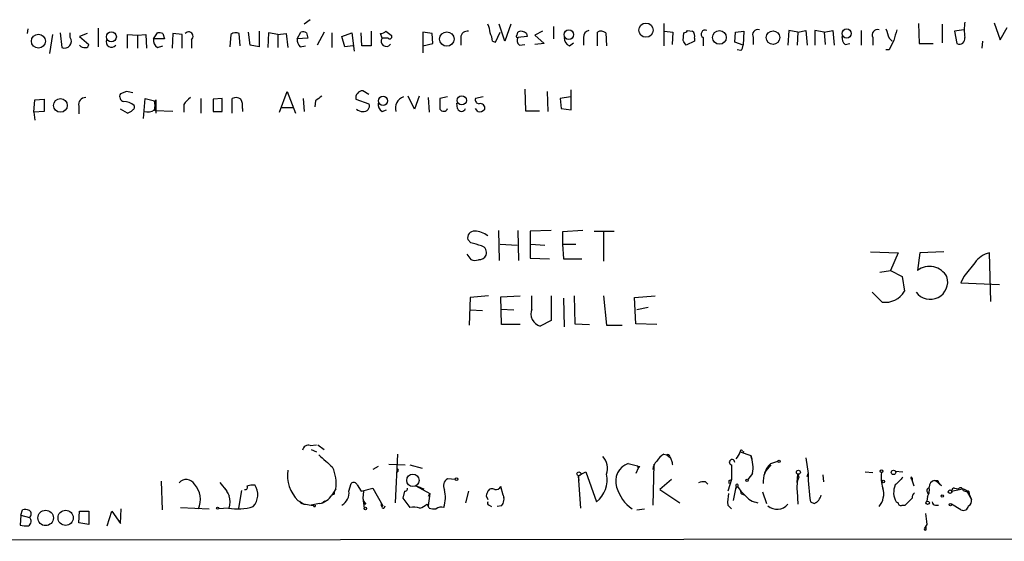
# Model space of a CAD drawing. Extents: x 8 to 1027, y 15 to 828.
# Drawn here: x 845 to 953, y 21 to 78 of the extents above; entities that cross this region are included whole.
import ezdxf

# ---------------------------------------------------------------- set-up
doc = ezdxf.new("R2010")
doc.units = 0
doc.header["$MEASUREMENT"] = 0
doc.layers.add('MAIN', color=5, linetype='CONTINUOUS')

msp = doc.modelspace()

# ---------------------------------------------------------------- linework, layer by layer
at = {"layer": 'MAIN'}
for p, q in [((876.7233, 78.3167), (876.046, 77.8087)), ((898.0593, 75.946), (897.4667, 77.8087)), ((898.7367, 77.8087), (898.0593, 75.946)), ((915.5007, 77.8933), (915.5007, 75.438)), ((943.4407, 77.8933), (943.5253, 75.692)), ((946.0653, 77.8087), (946.0653, 75.7767)), ((951.738, 77.978), (952.4153, 76.1153)), ((845.7353, 77.3007), (845.6507, 76.7927)), ((848.4447, 76.708), (848.106, 74.5913)), ((849.2913, 76.8773), (849.4607, 75.2687)), ((850.392, 76.3693), (850.392, 76.8773)), ((852.2547, 76.7927), (851.408, 76.454)), ((853.44, 77.3853), (853.44, 75.3533)), ((856.6573, 75.184), (856.6573, 76.708)), ((856.6573, 76.708), (857.758, 76.6233)), ((857.758, 76.6233), (858.6893, 76.708)), ((858.6893, 76.708), (858.774, 75.184)), ((859.536, 76.2), (859.9593, 76.8773)), ((860.552, 76.7927), (860.7213, 76.2)), ((861.6527, 76.7927), (861.568, 75.184)), ((862.6687, 76.708), (861.6527, 76.7927)), ((862.6687, 75.184), (862.6687, 76.708)), ((868.0027, 76.708), (867.918, 75.3533)), ((869.0187, 75.438), (868.934, 76.7927)), ((870.1193, 75.5227), (869.95, 76.962)), ((871.1353, 77.0467), (871.1353, 75.3533)), ((872.1513, 76.8773), (872.0667, 75.2687)), ((873.1673, 76.708), (872.1513, 76.8773)), ((873.1673, 76.708), (874.0987, 76.7927)), ((873.1673, 76.708), (873.1673, 75.2687)), ((874.0987, 76.7927), (874.268, 75.2687)), ((875.284, 76.2), (875.7073, 76.962)), ((876.3, 76.8773), (876.4693, 76.2847)), ((878.2473, 76.962), (877.4853, 75.5227)), ((879.094, 76.8773), (879.094, 75.2687)), ((880.1947, 76.454), (881.2953, 76.8773)), ((881.2953, 76.8773), (881.5493, 74.8453)), ((882.396, 75.438), (882.3113, 76.8773)), ((883.412, 77.0467), (883.412, 75.438)), ((884.5973, 76.2847), (884.428, 76.7927)), ((885.0207, 77.0467), (885.6133, 76.6233)), ((890.1007, 76.7927), (889.0847, 76.962)), ((889.0847, 76.962), (889.0847, 74.676)), ((890.1853, 75.692), (890.1007, 76.7927)), ((897.0433, 75.8613), (897.5513, 76.962)), ((899.414, 76.6233), (899.4987, 76.962)), ((900.43, 76.7927), (900.5147, 76.454)), ((902.208, 77.0467), (901.3613, 76.6233)), ((903.3933, 77.5547), (903.3933, 76.2)), ((908.2193, 75.438), (908.2193, 76.962)), ((909.1507, 76.8773), (909.2353, 75.438)), ((915.5853, 77.0467), (916.5167, 76.962)), ((916.5167, 76.962), (916.432, 75.6073)), ((917.6173, 76.0307), (917.702, 76.8773)), ((918.1253, 77.1313), (918.6333, 77.0467)), ((923.29, 75.8613), (923.3747, 76.962)), ((923.3747, 76.962), (924.306, 77.0467)), ((924.306, 77.0467), (924.2213, 75.5227)), ((929.2167, 77.1313), (929.132, 75.5227)), ((930.2327, 76.962), (929.2167, 77.1313)), ((930.2327, 76.962), (930.148, 75.5227)), ((930.2327, 76.962), (931.0793, 77.1313)), ((931.0793, 77.1313), (931.2487, 75.5227)), ((933.1113, 76.962), (932.0953, 77.1313)), ((932.0953, 77.1313), (932.0953, 75.5227)), ((933.1113, 76.962), (934.0427, 77.1313)), ((933.1113, 76.962), (933.196, 75.6073)), ((934.0427, 77.1313), (934.212, 75.5227)), ((937.1753, 77.1313), (937.1753, 75.5227)), ((948.436, 77.216), (947.42, 77.0467)), ((947.42, 77.0467), (947.674, 75.692)), ((952.4153, 76.1153), (953.1773, 77.47)), ((851.408, 76.454), (852.424, 75.6073)), ((857.758, 76.6233), (857.758, 75.184)), ((860.7213, 76.2), (859.536, 76.2)), ((863.6847, 76.1153), (863.6847, 75.184)), ((876.4693, 76.2847), (875.284, 76.2)), ((880.5333, 75.3533), (880.1947, 76.454)), ((885.2747, 76.2847), (884.5973, 76.2847)), ((889.0847, 75.438), (890.1853, 75.692)), ((893.2333, 76.3693), (893.2333, 75.5227)), ((896.7047, 75.946), (897.0433, 75.8613)), ((900.5147, 76.454), (899.4987, 76.3693)), ((901.3613, 76.6233), (902.3773, 75.692)), ((902.3773, 75.692), (901.3613, 75.6073)), ((905.1713, 75.438), (905.5947, 75.7767)), ((906.6953, 76.3693), (906.6953, 75.5227)), ((918.8873, 75.946), (917.956, 75.5227)), ((918.8873, 76.2847), (918.8873, 75.946)), ((919.8187, 76.3693), (919.8187, 75.438)), ((924.2213, 75.5227), (923.29, 75.8613)), ((925.322, 76.3693), (925.322, 75.6073)), ((935.3973, 75.6073), (935.9053, 75.692)), ((938.4453, 76.3693), (938.4453, 75.5227)), ((940.2233, 76.2847), (940.562, 75.946)), ((943.5253, 75.692), (945.0493, 75.692)), ((950.468, 75.946), (950.3833, 75.184)), ((859.9593, 75.2687), (860.552, 75.438)), ((871.1353, 75.3533), (870.1193, 75.5227)), ((875.6227, 75.3533), (876.2153, 75.438)), ((881.38, 75.438), (880.5333, 75.3533)), ((883.412, 75.438), (882.396, 75.438)), ((899.668, 75.5227), (900.2607, 75.6073)), ((923.9673, 74.93), (923.544, 75.0147)), ((940.2233, 75.0147), (939.8847, 75.0147)), ((856.5727, 70.4427), (855.8953, 70.1887)), ((873.3367, 68.1567), (874.1833, 70.4427)), ((874.1833, 70.4427), (875.1147, 68.072)), ((883.158, 70.104), (882.4807, 70.5273)), ((900.2607, 70.6967), (900.3453, 68.326)), ((902.716, 70.4427), (902.8007, 68.2413)), ((905.3407, 68.4107), (905.3407, 70.612)), ((846.4127, 68.1567), (846.4973, 69.5113)), ((846.4973, 69.5113), (847.5133, 69.596)), ((847.5133, 69.596), (847.5133, 68.2413)), ((858.4353, 67.4793), (858.6047, 69.6807)), ((858.6047, 69.6807), (859.6207, 69.4267)), ((859.7053, 68.326), (859.79, 69.5113)), ((859.79, 69.5113), (859.79, 68.072)), ((864.7007, 69.6807), (864.7007, 68.072)), ((867.0713, 69.6807), (866.0553, 69.596)), ((866.0553, 69.596), (866.0553, 68.2413)), ((867.0713, 68.2413), (867.0713, 69.6807)), ((868.172, 68.072), (868.172, 69.6807)), ((875.9613, 69.6807), (876.046, 68.2413)), ((877.316, 69.4267), (877.2313, 68.7493)), ((881.7187, 69.596), (883.158, 69.088)), ((888.1533, 68.4953), (887.476, 69.9347)), ((888.6613, 69.9347), (888.1533, 68.4953)), ((889.6773, 69.7653), (889.762, 68.1567)), ((891.794, 69.85), (890.9473, 69.6807)), ((890.9473, 69.6807), (890.9473, 68.4953)), ((892.8947, 68.58), (892.81, 69.1727)), ((895.6887, 69.85), (894.842, 69.6807)), ((905.256, 69.85), (904.1553, 69.6807)), ((904.1553, 69.6807), (904.24, 68.58)), ((847.5133, 68.2413), (846.4127, 68.1567)), ((846.4127, 68.1567), (846.4973, 67.31)), ((851.3233, 68.834), (851.3233, 67.9873)), ((856.6573, 68.072), (855.8953, 68.4953)), ((861.6527, 68.2413), (859.7053, 68.326)), ((862.838, 69.0033), (862.838, 68.1567)), ((866.0553, 68.2413), (867.0713, 68.2413)), ((869.2727, 68.58), (869.2727, 68.2413)), ((873.5907, 68.6647), (874.8607, 68.6647)), ((884.5973, 68.2413), (885.1053, 68.4107)), ((895.096, 68.2413), (894.842, 68.58)), ((900.3453, 68.326), (901.8693, 68.326)), ((904.24, 68.58), (905.3407, 68.4107)), ((897.382, 55.2027), (897.4667, 51.9007)), ((899.4987, 55.2027), (899.5833, 51.9007)), ((903.1393, 55.2027), (900.8533, 55.118)), ((900.8533, 55.118), (900.8533, 52.1547)), ((906.6107, 55.2027), (904.4093, 55.0333)), ((907.8807, 55.118), (910.082, 55.118)), ((894.334, 53.848), (893.9953, 54.1867)), ((904.4093, 55.0333), (904.4093, 53.6787)), ((908.8967, 55.0333), (908.8967, 51.816)), ((897.5513, 53.6787), (899.414, 53.594)), ((900.938, 53.6787), (902.462, 53.594)), ((904.4093, 53.6787), (904.494, 52.07)), ((904.4093, 53.6787), (905.8487, 53.6787)), ((893.9107, 52.578), (894.334, 51.9853)), ((900.8533, 52.1547), (902.97, 52.07)), ((904.494, 52.07), (906.526, 52.07)), ((938.1913, 52.832), (941.2393, 52.7473)), ((941.2393, 52.7473), (940.3927, 50.8)), ((943.61, 52.7473), (943.356, 50.8)), ((946.2347, 52.832), (943.61, 52.7473)), ((951.3993, 47.4133), (951.23, 52.7473)), ((939.2073, 50.6307), (940.3927, 50.8)), ((940.3927, 50.8), (941.6627, 50.1227)), ((941.6627, 50.1227), (941.9167, 48.514)), ((948.436, 50.1227), (948.0973, 49.4453)), ((948.0973, 49.4453), (952.3307, 49.276)), ((894.2493, 47.8367), (894.1647, 44.7887)), ((896.2813, 48.006), (894.2493, 47.8367)), ((897.636, 47.9213), (899.7527, 48.006)), ((897.7207, 44.8733), (897.636, 47.9213)), ((901.0227, 46.5667), (901.0227, 48.006)), ((903.1393, 48.006), (903.1393, 45.2967)), ((904.494, 47.752), (904.5787, 44.6193)), ((905.6793, 48.006), (905.764, 44.958)), ((908.8967, 48.006), (909.2353, 44.7887)), ((912.2833, 47.8367), (914.5693, 48.006)), ((912.4527, 44.958), (912.2833, 47.8367)), ((939.4613, 47.3287), (938.3607, 48.4293)), ((894.2493, 46.482), (895.604, 46.3973)), ((897.636, 46.5667), (899.0753, 46.482)), ((913.8073, 46.736), (912.5373, 46.482)), ((899.7527, 44.8733), (897.7207, 44.8733)), ((903.1393, 45.2967), (901.954, 44.704)), ((905.764, 44.958), (907.3727, 44.8733)), ((909.2353, 44.7887), (910.9287, 44.7887)), ((914.7387, 44.8733), (912.4527, 44.958)), ((876.7233, 31.5807), (877.4007, 31.6653)), ((877.57, 31.6653), (878.2473, 31.1573)), ((876.808, 31.1573), (877.4007, 30.9033)), ((886.2907, 30.6493), (886.0367, 25.3153)), ((915.5007, 30.6493), (915.8393, 30.5647)), ((915.8393, 30.5647), (916.2627, 30.226)), ((916.178, 30.3953), (916.2627, 30.226)), ((923.8827, 30.9033), (925.068, 30.48)), ((924.1367, 30.988), (924.306, 30.9033)), ((925.068, 30.48), (925.1527, 30.1413)), ((884.174, 29.2947), (883.5813, 28.956)), ((885.3593, 29.5487), (887.1373, 29.464)), ((886.206, 29.2947), (886.206, 29.0407)), ((887.6453, 29.464), (889, 29.1253)), ((911.606, 29.6333), (912.622, 29.3793)), ((912.622, 29.3793), (912.7067, 29.1253)), ((912.876, 29.2947), (912.7067, 29.1253)), ((914.4, 29.5487), (914.3153, 25.0613)), ((916.2627, 30.226), (916.432, 29.718)), ((922.9513, 29.464), (922.9513, 29.0407)), ((922.9513, 29.464), (922.9513, 27.8553)), ((927.2693, 29.6333), (928.0313, 29.8873)), ((931.0793, 30.226), (931.3333, 28.5327)), ((906.1027, 28.2787), (906.9493, 28.702)), ((906.1027, 28.2787), (906.1873, 27.7707)), ((906.1027, 28.2787), (906.3567, 24.7227)), ((906.9493, 28.702), (908.1347, 25.4)), ((912.7067, 29.1253), (912.4527, 28.5327)), ((925.2373, 28.5327), (924.7293, 27.8553)), ((930.148, 27.5167), (930.2327, 28.448)), ((930.2327, 28.448), (930.3173, 28.1093)), ((930.2327, 28.448), (930.3173, 28.1093)), ((931.2487, 28.194), (931.3333, 28.5327)), ((932.942, 28.3633), (933.0267, 27.6013)), ((937.5987, 28.702), (938.4453, 28.6173)), ((940.9007, 28.7867), (941.7473, 28.702)), ((860.3827, 27.686), (860.4673, 24.5533)), ((866.8173, 27.5167), (867.5793, 26.5853)), ((869.7807, 27.178), (870.204, 27.2627)), ((870.204, 27.2627), (870.6273, 27.2627)), ((870.204, 27.2627), (870.6273, 27.2627)), ((880.9567, 26.5853), (881.2107, 27.432)), ((881.888, 27.2627), (882.3113, 26.5853)), ((888.3227, 27.178), (889.8467, 26.3313)), ((892.6407, 27.8553), (891.794, 27.94)), ((897.89, 26.162), (897.636, 27.0933)), ((916.3473, 27.8553), (915.0773, 26.7547)), ((920.0727, 27.6013), (920.3267, 27.3473)), ((922.9513, 27.8553), (922.528, 26.5853)), ((922.6973, 27.7707), (922.9513, 27.8553)), ((923.4593, 27.0933), (923.3747, 26.8393)), ((923.3747, 26.8393), (923.6287, 27.0933)), ((942.6787, 27.94), (942.9327, 27.178)), ((942.6787, 27.94), (942.7633, 27.7707)), ((942.7633, 28.0247), (942.7633, 27.7707)), ((945.5573, 27.7707), (945.642, 27.5167)), ((945.9807, 27.178), (945.642, 27.5167)), ((869.188, 26.67), (868.8493, 24.7227)), ((879.5173, 26.8393), (879.094, 26.162)), ((879.348, 26.2467), (879.094, 26.162)), ((882.3113, 26.5853), (883.5813, 26.924)), ((882.5653, 26.5853), (882.4807, 25.8233)), ((883.5813, 26.924), (884.682, 24.9767)), ((887.0527, 26.5853), (886.8833, 25.8233)), ((889.8467, 26.3313), (889.6773, 25.9927)), ((889.8467, 26.3313), (889.6773, 24.9767)), ((894.08, 26.5853), (893.7413, 25.3153)), ((896.0273, 26.0773), (896.1967, 25.654)), ((897.89, 26.162), (897.9747, 25.8233)), ((915.0773, 26.7547), (917.2787, 25.3153)), ((923.3747, 26.8393), (923.1207, 25.5693)), ((924.1367, 26.2467), (924.3907, 26.162)), ((926.338, 26.5007), (926.7613, 25.2307)), ((930.148, 26.5853), (930.2327, 25.146)), ((944.4567, 25.9927), (944.372, 25.4847)), ((944.626, 26.3313), (944.4567, 26.3313)), ((947.0813, 26.5853), (948.2667, 26.8393)), ((947.42, 26.924), (947.8433, 26.8393)), ((948.3513, 26.67), (948.7747, 26.5007)), ((948.7747, 26.5007), (949.2827, 25.654)), ((949.0287, 26.416), (949.0287, 26.162)), ((949.0287, 26.2467), (949.2827, 25.654)), ((875.3687, 25.5693), (875.9613, 25.2307)), ((876.2153, 25.146), (876.808, 25.0613)), ((877.7393, 25.2307), (876.808, 25.0613)), ((876.808, 25.0613), (877.062, 25.0613)), ((878.332, 25.4847), (877.9933, 25.2307)), ((882.4807, 25.8233), (882.65, 24.7227)), ((882.8193, 25.146), (882.65, 25.146)), ((884.5127, 24.9767), (884.682, 24.9767)), ((884.8513, 24.8073), (884.936, 24.9767)), ((886.8833, 25.8233), (887.6453, 24.8073)), ((889.508, 25.146), (889.6773, 24.9767)), ((889.762, 24.7227), (889.6773, 24.9767)), ((896.366, 25.0613), (896.62, 24.892)), ((897.7207, 24.9767), (897.2127, 24.892)), ((922.528, 25.0613), (922.9513, 24.638)), ((931.5873, 25.4), (932.0107, 25.2307)), ((932.0107, 25.2307), (932.3493, 25.4)), ((940.9853, 25.4), (941.2393, 25.3153)), ((941.6627, 25.0613), (942.0013, 25.0613)), ((945.3033, 25.0613), (945.642, 25.0613)), ((948.0973, 24.5533), (947.0813, 25.146)), ((844.9733, 23.9607), (844.8887, 22.86)), ((844.9733, 23.9607), (845.1427, 24.5533)), ((844.9733, 23.9607), (845.9047, 23.7067)), ((851.3233, 23.114), (851.408, 24.384)), ((851.408, 24.384), (852.424, 24.384)), ((852.424, 24.384), (852.424, 22.9447)), ((854.456, 22.7753), (854.964, 24.384)), ((854.964, 24.384), (855.8953, 23.0293)), ((855.8953, 23.0293), (855.98, 24.638)), ((862.4993, 24.8073), (865.632, 24.638)), ((867.7487, 24.7227), (866.648, 24.638)), ((912.5373, 24.5533), (913.384, 24.638)), ((852.424, 22.9447), (851.3233, 23.114)), ((944.372, 22.9447), (944.118, 22.5213)), ((944.118, 22.5213), (944.2873, 22.6907)), ((944.2873, 22.352), (944.2873, 22.6907)), ((662.8553, 21.082), (1025.7367, 21.4207))]:
    msp.add_line(p, q, dxfattribs=at)
for centre, radius in [((913.5569, 77.1709), 0.7792), ((846.8988, 75.9602), 0.7626), ((854.904, 76.4359), 0.5453), ((891.704, 76.1942), 0.7903), ((905.0907, 76.674), 0.523), ((921.6143, 76.3648), 0.7521), ((927.4902, 76.348), 0.7471), ((935.5734, 76.7983), 0.5001), ((849.3067, 68.9173), 0.7534), ((884.7087, 69.4137), 0.5022), ((893.3466, 69.4632), 0.5041), ((928.1583, 29.8451), 0.1338), ((887.9839, 27.7707), 0.6826), ((906.192, 28.481), 0.2211), ((930.2749, 28.6597), 0.2158), ((939.3978, 28.7656), 0.1496), ((940.7101, 28.6386), 0.2413), ((892.7676, 27.8977), 0.1338), ((924.6446, 27.7707), 0.1197), ((939.5883, 27.6437), 0.1338), ((946.0653, 26.0492), 0.1411), ((946.9014, 26.5219), 0.1907), ((944.4566, 25.3154), 0.1893), ((946.9543, 25.1037), 0.1338), ((847.6933, 23.6478), 0.8461), ((849.8869, 23.6594), 0.8341), ((866.5633, 24.7227), 0.1197), ((882.777, 24.6804), 0.1338)]:
    msp.add_circle(centre, radius, dxfattribs=at)
for centre, radius, start, end in [((894.1928, 76.7619), 2.2608, 2.925809, 27.581727), ((955.2961, 77.216), 6.8281, 172.876857, 187.123143), ((860.1288, 75.9461), 0.9465, 63.440363, 100.316217), ((863.3883, 76.4963), 0.4827, 307.88123, 142.11877), ((868.5381, 75.9831), 0.9012, 63.941047, 126.449005), ((875.8768, 76.0317), 0.9456, 63.413271, 100.325982), ((884.369, 77.7488), 0.9579, 273.531189, 312.867946), ((893.9672, 76.3198), 0.7356, 81.179222, 176.141365), ((894.4478, 75.8308), 2.2598, 2.922039, 27.586725), ((899.853, 76.2646), 0.7822, 42.46635, 116.931928), ((907.436, 76.4047), 0.7415, 101.51299, 182.736234), ((908.6153, 76.1529), 0.9008, 53.5321, 116.078638), ((917.6593, 77.4282), 0.5526, 274.432108, 327.497791), ((918.2522, 76.4963), 0.6695, 341.573171, 55.301057), ((920.0459, 76.7417), 0.4362, 63.282207, 238.612772), ((925.8409, 76.6484), 0.5893, 74.407189, 208.274411), ((938.9644, 76.6483), 0.5894, 74.419166, 208.256638), ((1194.0538, 161.4426), 267.7346, 198.316967, 198.54615), ((1237.2089, -8.0469), 308.1688, 163.938084, 164.16728), ((849.7633, 75.9569), 0.7518, 246.265015, 33.263142), ((854.9216, 75.8915), 0.5941, 157.869051, 321.623377), ((860.3684, 76.0165), 0.8524, 167.56816, 241.318192), ((876.2698, 76.1033), 0.9905, 174.397613, 229.212375), ((885.063, 75.946), 0.5604, 143.972627, 323.972627), ((885.444, 76.454), 0.2394, 225, 45), ((899.4563, 76.4963), 0.1339, 108.421413, 288.462013), ((900.049, 76.0391), 0.6418, 149.034712, 233.580088), ((905.5303, 76.3206), 0.9528, 177.070332, 247.86583), ((790.7751, -8.906), 152.6538, 33.578089, 33.807251), ((936.0448, 76.3573), 0.9908, 174.399307, 229.194862), ((1194.4971, -51.4872), 284.0033, 153.320366, 153.549531), ((947.9531, 76.2109), 0.5892, 241.725589, 15.592811), ((851.9327, 75.8917), 0.6414, 215.117149, 283.763264), ((852.1277, 75.565), 0.2993, 261.856362, 8.124688), ((923.2658, 75.5814), 0.9573, 317.120783, 356.484521), ((814.5672, -98.9435), 174.5169, 75.843169, 76.072384), ((882.5119, 69.7244), 0.8035, 92.225345, 189.195047), ((852.0582, 69.0101), 0.7557, 87.944849, 193.475385), ((856.3822, 69.8924), 0.57, 148.677654, 254.930019), ((856.1391, 67.2051), 2.139, 53.237247, 87.457158), ((858.1378, 68.9187), 1.5675, 341.089977, 18.910023), ((864.9117, 67.6916), 2.4537, 122.315026, 147.684974), ((868.5679, 68.8711), 0.9012, 53.550995, 116.058953), ((867.9175, 68.8762), 1.3872, 347.671, 31.258436), ((1004.6665, -99.6602), 211.6803, 126.756654, 126.985815), ((885.0064, 68.9891), 0.8524, 167.561596, 241.318192), ((887.3545, 68.6194), 1.2899, 107.436171, 197.045577), ((895.2841, 69.5489), 0.4613, 163.399492, 267.664214), ((856.3333, 69.327), 1.2961, 284.475817, 315.012503), ((857.0808, 68.7493), 0.3785, 296.551513, 26.585359), ((858.8586, 69.7018), 1.4992, 256.947235, 300.552158), ((882.4505, 69.191), 0.9502, 227.068388, 271.821364), ((882.6076, 68.834), 0.6062, 257.915146, 24.7725), ((891.3514, 68.7302), 0.4674, 210.169084, 341.254928), ((893.318, 68.6752), 0.4339, 192.674908, 347.325092), ((895.3076, 68.8764), 0.6695, 251.573171, 325.301058), ((895.3923, 68.6223), 0.4827, 344.745922, 105.254078), ((894.7304, 54.3627), 0.7559, 87.960274, 193.464481), ((894.715, 52.7049), 2.4135, 52.125849, 88.995747), ((810.2432, -242.6761), 308.2171, 73.938118, 74.167278), ((895.2513, 52.7403), 0.8144, 342.343781, 70.786322), ((894.7574, 53.0023), 1.1016, 247.396939, 292.59826), ((895.2527, 52.8248), 0.8426, 265.098004, 336.830876), ((951.893, 50.0523), 2.7754, 103.820941, 144.936778), ((944.6653, 49.0393), 2.1942, 29.588764, 126.635403), ((1330.0093, -245.4252), 482.6456, 142.011205, 142.240399), ((944.7392, 49.5577), 1.9192, 216.010693, 17.121606), ((939.7955, 49.7722), 2.4663, 262.21192, 329.325497), ((902.3348, 46.0586), 1.4071, 158.831513, 254.298467), ((876.5063, 30.9828), 0.636, 70.052295, 171.87372), ((1217.1025, 410.8994), 509.7836, 228.251165, 228.480341), ((907.4659, 29.083), 1.8799, 340.258018, 44.271557), ((916.8103, 28.5777), 2.4508, 122.29978, 147.70022), ((915.9663, 30.3954), 0.2116, 359.972935, 126.875312), ((922.2561, 31.3085), 1.6763, 315.870102, 346.011837), ((924.0097, 30.9457), 0.1339, 18.421413, 198.462013), ((921.7445, 29.21), 3.5579, 349.025792, 20.91322), ((875.4947, 27.4743), 4.0724, 351.029421, 25.227258), ((912.3274, 27.6646), 2.0966, 110.124587, 198.23014), ((912.7913, 29.464), 0.1893, 206.578587, 296.578587), ((915.7443, 28.8682), 1.4317, 134.617977, 176.484077), ((916.6013, 29.6333), 0.1893, 153.421413, 243.448488), ((922.9937, 29.7603), 0.2993, 351.875312, 261.856362), ((928.7199, 27.6673), 2.3092, 128.916333, 185.848356), ((928.6881, 27.9184), 2.2257, 129.602208, 168.469446), ((877.9615, 28.268), 3.7424, 170.723174, 226.146521), ((886.2271, 28.8713), 0.1707, 262.895811, 97.100038), ((906.1631, 27.8346), 3.1328, 309.001418, 11.291282), ((932.8988, 27.0511), 2.79, 157.710456, 189.610874), ((953.4552, 28.7497), 22.123, 180.562013, 188.708809), ((943.271, 28.1515), 3.9221, 173.179215, 198.238613), ((1152.9738, -183.9638), 299.3186, 134.885408, 135.114592), ((942.6787, 28.0246), 0.0846, 0.067725, 270), ((863.1123, 26.7887), 1.0686, 31.515474, 137.059075), ((862.1937, 25.6736), 2.4797, 335.313944, 42.451967), ((869.5831, 27.0087), 0.2602, 257.480746, 40.589353), ((869.0865, 26.1813), 1.8824, 316.769474, 35.062836), ((881.4929, 27.1216), 0.4195, 19.652905, 132.275526), ((973.4244, 238.6671), 227.9692, 248.080499, 248.309672), ((892.1787, 27.189), 0.8438, 117.123809, 210.978896), ((897.0433, 27.4322), 0.6827, 262.88227, 330.239505), ((914.7382, 28.363), 4.6058, 197.100077, 233.974547), ((919.8609, 26.0349), 1.5806, 82.299482, 110.370222), ((837.9973, 27.6014), 84.7002, 359.885409, 0.114524), ((923.544, 27.2062), 0.1411, 306.878017, 233.121983), ((926.3376, 28.5324), 3.0674, 207.979423, 230.602432), ((942.8419, 26.4176), 2.1172, 156.474134, 208.727089), ((943.0178, 26.7546), 1.6282, 332.098704, 8.978664), ((945.3669, 27.0439), 0.7418, 101.525044, 182.720065), ((945.388, 112.4206), 84.6501, 269.885409, 270.114592), ((936.0921, 15.251), 15.4932, 50.338088, 53.908732), ((1079.2504, 153.4983), 246.8467, 210.848166, 211.077353), ((865.2092, 25.4), 2.7101, 345.527395, 14.472605), ((877.4076, 27.1642), 1.9617, 279.73457, 329.277675), ((879.8139, 26.3736), 0.4829, 142.133342, 195.236386), ((879.5029, 26.3597), 1.4712, 298.04912, 8.820778), ((887.095, 26.8816), 0.2993, 261.875312, 8.143638), ((887.8542, 25.9356), 3.6931, 342.210704, 12.814375), ((1023.1119, -16.0187), 133.8752, 161.443679, 161.672862), ((896.6535, 26.329), 0.5238, 54.361868, 150.704217), ((896.8315, 25.7085), 1.1516, 320.546065, 23.192057), ((927.0132, 25.4), 4.498, 168.050526, 184.318496), ((924.1366, 26.4583), 0.2116, 143.124688, 270.027077), ((926.1883, 27.5711), 2.2841, 218.092135, 260.974818), ((931.4961, 26.4292), 1.3043, 293.237236, 348.178312), ((937.4708, 26.2962), 2.1681, 319.633752, 16.831881), ((943.335, 25.9291), 0.5814, 123.124262, 190.484658), ((944.6825, 26.6418), 0.3156, 116.581291, 259.687035), ((947.3777, 26.6276), 0.2994, 81.878017, 188.121983), ((948.0671, 26.664), 0.2843, 1.209443, 141.928805), ((948.1246, 25.8704), 0.9793, 22.597812, 81.656417), ((948.9017, 26.4583), 0.1339, 341.578587, 161.537987), ((868.7594, 30.3115), 5.6795, 259.749203, 287.40223), ((876.1307, 25.8233), 0.6826, 209.738635, 277.119811), ((877.189, 25.019), 0.1339, 161.578587, 18.421413), ((884.2567, 26.2879), 1.8358, 194.660003, 218.464348), ((969.1626, 25.146), 84.6501, 179.885408, 180.114592), ((884.7243, 24.8497), 0.1339, 108.421413, 341.537987), ((888.3416, 26.3481), 1.675, 283.971531, 314.136456), ((896.366, 25.273), 0.2116, 143.124688, 270), ((927.9448, 26.1868), 1.5788, 230.035986, 318.759453), ((941.4934, 25.259), 0.2603, 167.50701, 310.575031), ((751.9073, 215.9173), 269.3729, 314.885394, 315.114606), ((945.261, 25.3576), 0.2993, 171.856362, 278.124688), ((948.3795, 25.0472), 0.5689, 240.257617, 352.88123), ((948.6054, 25.5694), 0.6826, 299.738635, 7.11981), ((845.3545, 22.9869), 1.5807, 69.629778, 97.700518), ((845.6395, 24.0877), 0.4642, 304.840348, 55.159652), ((887.9416, 21.4596), 3.3608, 76.151891, 95.057985), ((890.3546, 26.5841), 1.9535, 252.340475, 274.974823), ((891.1166, 23.8762), 0.9651, 74.735509, 127.879149), ((1240.5841, 65.8583), 299.3045, 188.014144, 188.243348), ((845.6083, 25.6104), 2.843, 255.33809, 274.270413), ((845.509, 23.2731), 0.587, 301.995036, 47.616665), ((944.2027, 22.4366), 0.1198, 135, 315)]:
    msp.add_arc(centre, radius, start, end, dxfattribs=at)

doc.saveas('drawing.dxf')
